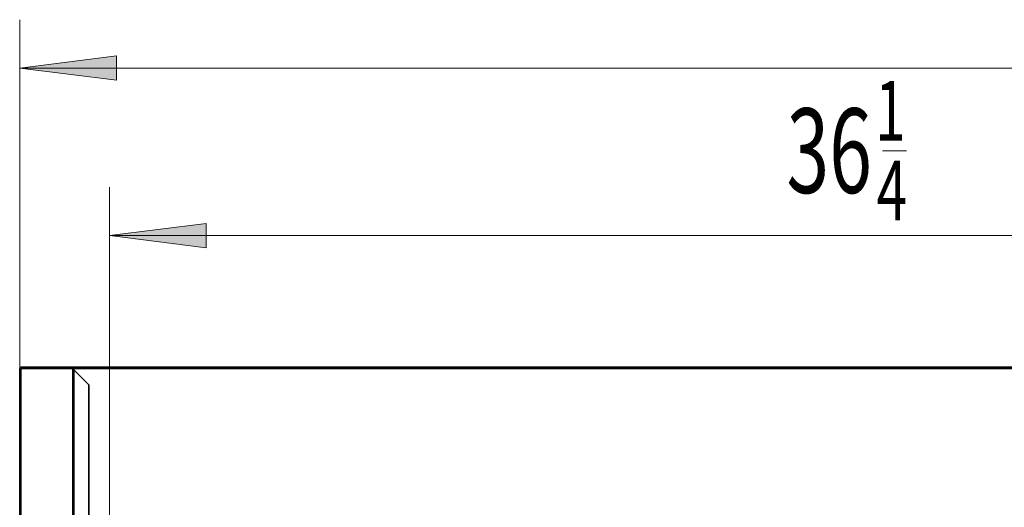
# Model space of a CAD drawing. Extents: x 8 to 292, y -274 to -28.
# Drawn here: x 139 to 182, y -57 to -36 of the extents above; entities that cross this region are included whole.
import ezdxf

# ---------------------------------------------------------------- set-up
doc = ezdxf.new("R2010")
doc.units = 0
doc.header["$MEASUREMENT"] = 0
doc.layers.add('Layer 1', color=7, linetype='Continuous')

# ---------------------------------------------------------------- blocks, each defined once
blk = doc.blocks.new('block 183')
at = {"layer": 'Layer 1', "color": 7, "lineweight": 35, "true_color": 0xffffff}
blk.add_lwpolyline([(138.641, -50.662), (268.302, -50.662)], dxfattribs=at)
blk = doc.blocks.new('block 184')
at = {"layer": 'Layer 1', "color": 7, "lineweight": 35, "true_color": 0xffffff}
blk.add_lwpolyline([(138.641, -50.662), (268.302, -50.662)], dxfattribs=at)
blk = doc.blocks.new('block 468')
at = {"layer": 'Layer 1', "color": 7, "lineweight": 35, "true_color": 0xffffff}
blk.add_lwpolyline([(141.614, -50.662), (140.961, -50.662)], dxfattribs=at)
blk = doc.blocks.new('block 469')
at = {"layer": 'Layer 1', "color": 7, "lineweight": 35, "true_color": 0xffffff}
blk.add_lwpolyline([(140.912, -50.711), (140.912, -67.87)], dxfattribs=at)
blk = doc.blocks.new('block 470')
at = {"layer": 'Layer 1', "color": 7, "lineweight": 35, "true_color": 0xffffff}
blk.add_lwpolyline([(141.614, -51.435), (141.614, -65.915)], dxfattribs=at)
blk = doc.blocks.new('block 471')
at = {"layer": 'Layer 1', "color": 93, "lineweight": 35, "true_color": 0x69bd45}
blk.add_lwpolyline([(140.961, -50.781), (140.961, -66.618)], dxfattribs=at)
blk = doc.blocks.new('block 472')
at = {"layer": 'Layer 1', "color": 7, "lineweight": 35, "true_color": 0xffffff}
blk.add_lwpolyline([(141.614, -51.435), (140.961, -50.781)], dxfattribs=at)
blk = doc.blocks.new('block 473')
at = {"layer": 'Layer 1', "color": 7, "lineweight": 35, "true_color": 0xffffff}
blk.add_lwpolyline([(141.614, -50.711), (140.961, -50.711)], dxfattribs=at)
blk = doc.blocks.new('block 474')
at = {"layer": 'Layer 1', "color": 7, "lineweight": 35, "true_color": 0xffffff}
blk.add_lwpolyline([(141.614, -50.711), (141.614, -50.662)], dxfattribs=at)
blk = doc.blocks.new('block 475')
at = {"layer": 'Layer 1', "color": 7, "lineweight": 35, "true_color": 0xffffff}
blk.add_lwpolyline([(140.961, -50.781), (140.912, -50.781)], dxfattribs=at)
blk = doc.blocks.new('block 476')
at = {"layer": 'Layer 1', "color": 7, "lineweight": 35, "true_color": 0xffffff}
blk.add_lwpolyline([(140.961, -50.781), (140.961, -50.711)], dxfattribs=at)
blk = doc.blocks.new('block 477')
at = {"layer": 'Layer 1', "color": 7, "lineweight": 35, "true_color": 0xffffff}
blk.add_open_spline([(140.961, -50.662), (140.934, -50.662), (140.912, -50.684), (140.912, -50.711)], degree=3, dxfattribs=at)
blk = doc.blocks.new('block 490')
at = {"layer": 'Layer 1', "color": 7, "lineweight": 35, "true_color": 0xffffff}
blk.add_lwpolyline([(138.641, -50.662), (268.302, -50.662)], dxfattribs=at)
blk = doc.blocks.new('block 492')
at = {"layer": 'Layer 1', "color": 7, "lineweight": 35, "true_color": 0xffffff}
blk.add_lwpolyline([(138.592, -50.711), (138.592, -104.175)], dxfattribs=at)
blk = doc.blocks.new('block 495')
at = {"layer": 'Layer 1', "color": 7, "lineweight": 35, "true_color": 0xffffff}
blk.add_lwpolyline([(138.641, -50.711), (138.592, -50.711)], dxfattribs=at)
blk = doc.blocks.new('block 496')
at = {"layer": 'Layer 1', "color": 7, "lineweight": 35, "true_color": 0xffffff}
blk.add_lwpolyline([(138.641, -50.711), (138.641, -50.662)], dxfattribs=at)
blk = doc.blocks.new('block 502')
at = {"layer": 'Layer 1', "color": 7, "lineweight": 35, "true_color": 0xffffff}
blk.add_lwpolyline([(138.641, -50.711), (138.592, -50.711)], dxfattribs=at)
blk = doc.blocks.new('block 503')
at = {"layer": 'Layer 1', "color": 7, "lineweight": 35, "true_color": 0xffffff}
blk.add_lwpolyline([(138.641, -50.711), (138.641, -50.662)], dxfattribs=at)
blk = doc.blocks.new('block 515')
at = {"layer": 'Layer 1', "color": 93, "lineweight": 35, "true_color": 0x69bd45}
blk.add_lwpolyline([(138.641, -50.711), (268.302, -50.711)], dxfattribs=at)
blk = doc.blocks.new('block 516')
at = {"layer": 'Layer 1', "color": 93, "lineweight": 35, "true_color": 0x69bd45}
blk.add_lwpolyline([(138.641, -50.711), (138.641, -104.175)], dxfattribs=at)
blk = doc.blocks.new('block 4321')
at = {"layer": 'Layer 1', "color": 93, "lineweight": 9, "true_color": 0x69bd45}
blk.add_lwpolyline([(142.506, -44.921), (207.175, -44.921)], dxfattribs=at)
blk = doc.blocks.new('block 4322')
at = {"layer": 'Layer 1', "true_color": 0x69bd45}
blk.add_hatch(color=93, dxfattribs=at).paths.add_polyline_path([(142.506, -44.921), (146.724, -44.393), (146.724, -45.448)])
at = {"layer": 'Layer 1', "lineweight": 0}
blk.add_lwpolyline([(142.506, -44.921), (146.724, -44.393), (146.724, -45.448), (142.506, -44.921), (142.506, -44.921)], dxfattribs=at)
blk = doc.blocks.new('block 4324')
at = {"layer": 'Layer 1', "color": 93, "lineweight": 9, "true_color": 0x69bd45}
blk.add_lwpolyline([(142.506, -58.374), (142.506, -42.812)], dxfattribs=at)
blk = doc.blocks.new('block 4326')
at = {"layer": 'Layer 1', "color": 93, "lineweight": 9, "true_color": 0x69bd45}
blk.add_lwpolyline([(138.592, -37.612), (268.352, -37.612)], dxfattribs=at)
blk = doc.blocks.new('block 4327')
at = {"layer": 'Layer 1', "true_color": 0x69bd45}
blk.add_hatch(color=93, dxfattribs=at).paths.add_polyline_path([(138.592, -37.612), (142.809, -37.085), (142.809, -38.139)])
at = {"layer": 'Layer 1', "lineweight": 0}
blk.add_lwpolyline([(138.592, -37.612), (142.809, -37.085), (142.809, -38.139), (138.592, -37.612), (138.592, -37.612)], dxfattribs=at)
blk = doc.blocks.new('block 4329')
at = {"layer": 'Layer 1', "color": 93, "lineweight": 9, "true_color": 0x69bd45}
blk.add_lwpolyline([(138.592, -50.711), (138.592, -35.503)], dxfattribs=at)
blk = doc.blocks.new('block 4457')
at = {"layer": 'Layer 1', "color": 2, "true_color": 0xf6eb12, "insert": (172.05, -43.062), "char_height": 3.69034, "attachment_point": 7}
blk.add_mtext('\\fMyriad Pro|b0|i0|c0|p34;\\W0.667;36', dxfattribs=at)
blk = doc.blocks.new('block 4458')
at = {"layer": 'Layer 1', "color": 2, "true_color": 0xf6eb12, "insert": (175.924, -40.781), "char_height": 2.60948, "attachment_point": 7}
blk.add_mtext('\\fMyriad Pro|b0|i0|c0|p34;\\W0.667;1', dxfattribs=at)
blk = doc.blocks.new('block 4459')
at = {"layer": 'Layer 1', "color": 2, "true_color": 0xf6eb12, "insert": (175.985, -44.261), "char_height": 2.60948, "attachment_point": 7}
blk.add_mtext('\\fMyriad Pro|b0|i0|c0|p34;\\W0.667;4', dxfattribs=at)
blk = doc.blocks.new('block 4460')
at = {"layer": 'Layer 1', "color": 2, "lineweight": 9, "true_color": 0xf6eb12}
blk.add_lwpolyline([(176.235, -41.217), (177.279, -41.217)], dxfattribs=at)

msp = doc.modelspace()

# ---------------------------------------------------------------- block references
at = {"layer": 'Layer 1'}
for name in ['block 4329', 'block 4327', 'block 4326', 'block 4458', 'block 4457', 'block 4460', 'block 4459', 'block 4324', 'block 4322', 'block 4321', 'block 183', 'block 184', 'block 490', 'block 496', 'block 503', 'block 477', 'block 468', 'block 474', 'block 492', 'block 495', 'block 502', 'block 515', 'block 516', 'block 469', 'block 475', 'block 473', 'block 476', 'block 471', 'block 472', 'block 470']:
    msp.add_blockref(name, (0, 0), dxfattribs=at)

doc.saveas('drawing.dxf')
